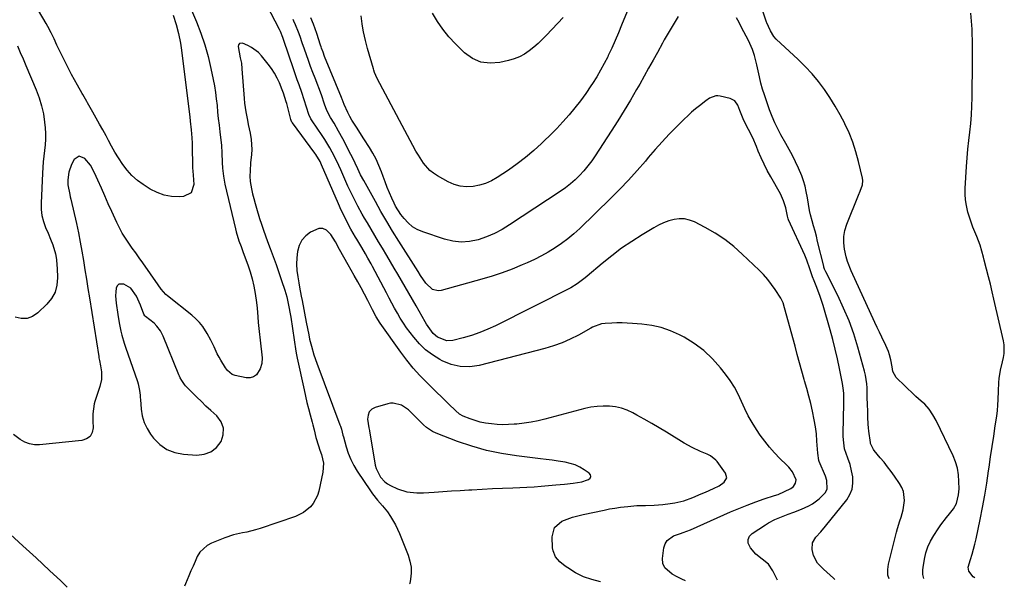
# Model space of a CAD drawing. Units: inches. Extents: x 1895602 to 1901335, y 474853 to 480178.
# Drawn here: x 1896091 to 1896583, y 474858 to 475142 of the extents above; entities that cross this region are included whole.
import ezdxf

# ---------------------------------------------------------------- set-up
doc = ezdxf.new("R2010")
doc.units = ezdxf.units.IN
doc.header["$MEASUREMENT"] = 0
for name, color, linetype in [('1', 7, 'Continuous'), ('7', 7, 'Continuous'), ('8', 7, 'Continuous')]:
    doc.layers.add(name, color=color, linetype=linetype)

msp = doc.modelspace()

# ---------------------------------------------------------------- linework, layer by layer
at = {"layer": '1', "color": 18}
for points in [[(1896159.15, 474988.92, 1974), (1896157.71, 474990.27, 1974), (1896153.35, 474993.74, 1974), (1896153.05, 474994.02, 1974), (1896152.51, 474994.86, 1974), (1896150.95, 474999.37, 1974), (1896148.94, 475003.88, 1974), (1896146.03, 475007.76, 1974), (1896142.65, 475009.9, 1974), (1896140.16, 475009.85, 1974), (1896139.34, 475009.03, 1974), (1896138.74, 475007.8, 1974), (1896138.56, 475005.93, 1974), (1896138.48, 475004.06, 1974), (1896138.74, 475000.31, 1974), (1896139.52, 474994.63, 1974), (1896140.2, 474990.49, 1974), (1896141.08, 474986.39, 1974), (1896141.6, 474984.36, 1974), (1896142.78, 474980.34, 1974), (1896143.44, 474978.35, 1974), (1896149.44, 474961.14, 1974), (1896149.78, 474960.05, 1974), (1896150.45, 474956.7, 1974), (1896150.69, 474954.43, 1974), (1896150.79, 474953.29, 1974), (1896150.89, 474952.15, 1974), (1896151.25, 474947.44, 1974), (1896151.8, 474944.06, 1974), (1896152.72, 474940.81, 1974), (1896154.18, 474937.77, 1974), (1896156, 474934.86, 1974), (1896157.42, 474932.97, 1974), (1896160.55, 474929.8, 1974), (1896164.03, 474927.29, 1974), (1896168.05, 474925.75, 1974), (1896172.41, 474924.88, 1974), (1896179.07, 474924.44, 1974), (1896182.81, 474924.88, 1974), (1896186.15, 474926.03, 1974), (1896188.9, 474928.24, 1974), (1896191.26, 474931.17, 1974), (1896192.27, 474934.64, 1974), (1896192.39, 474937.96, 1974), (1896191.18, 474941.06, 1974), (1896189.09, 474944, 1974), (1896186.01, 474946.8, 1974), (1896183.67, 474948.97, 1974), (1896181.35, 474951.16, 1974), (1896179.06, 474953.39, 1974), (1896176.8, 474955.65, 1974), (1896173.46, 474959.03, 1974), (1896172.91, 474959.63, 1974), (1896171.55, 474961.64, 1974), (1896170.82, 474963.11, 1974), (1896170.49, 474963.85, 1974), (1896170.16, 474964.6, 1974), (1896162.2, 474983.88, 1974), (1896160.87, 474986.53, 1974), (1896159.15, 474988.92, 1974)], [(1896371.55, 474911.15, 1970), (1896374.33, 474912.02, 1970), (1896374.88, 474912.22, 1970), (1896375.65, 474912.95, 1970), (1896376.04, 474913.71, 1970), (1896375.84, 474914.55, 1970), (1896375.25, 474915.43, 1970), (1896372.77, 474917.12, 1970), (1896370.54, 474918.42, 1970), (1896368.24, 474919.51, 1970), (1896365.8, 474920.3, 1970), (1896363.29, 474920.87, 1970), (1896359.65, 474921.44, 1970), (1896356.71, 474921.86, 1970), (1896353.77, 474922.25, 1970), (1896350.83, 474922.61, 1970), (1896338.89, 474924.01, 1970), (1896331.36, 474925.18, 1970), (1896323.91, 474926.72, 1970), (1896316.61, 474928.83, 1970), (1896309.39, 474931.31, 1970), (1896298.66, 474935.46, 1970), (1896296.95, 474936.25, 1970), (1896293.83, 474938.28, 1970), (1896292.42, 474939.53, 1970), (1896289.74, 474942.23, 1970), (1896288.39, 474943.57, 1970), (1896284.9, 474947.05, 1970), (1896281.41, 474949.45, 1970), (1896277.31, 474950.43, 1970), (1896275.92, 474950.33, 1970), (1896274.52, 474950.06, 1970), (1896268.27, 474948.28, 1970), (1896266.56, 474947.32, 1970), (1896265.28, 474946.08, 1970), (1896264.66, 474944.41, 1970), (1896264.47, 474942.46, 1970), (1896265.07, 474938.14, 1970), (1896265.37, 474936.74, 1970), (1896265.41, 474936.51, 1970), (1896268.3, 474919.43, 1970), (1896268.69, 474917.82, 1970), (1896270.85, 474913.43, 1970), (1896273.11, 474911.05, 1970), (1896274.43, 474910.12, 1970), (1896275.86, 474909.31, 1970), (1896279.41, 474907.62, 1970), (1896284.1, 474906.07, 1970), (1896289.05, 474905.55, 1970), (1896290.71, 474905.55, 1970), (1896292.37, 474905.61, 1970), (1896297.74, 474905.97, 1970), (1896302.09, 474906.25, 1970), (1896306.44, 474906.52, 1970), (1896310.79, 474906.79, 1970), (1896315.14, 474907.04, 1970), (1896316.65, 474907.13, 1970), (1896321.75, 474907.41, 1970), (1896326.86, 474907.68, 1970), (1896331.96, 474907.93, 1970), (1896337.07, 474908.17, 1970), (1896344.05, 474908.48, 1970), (1896347.68, 474908.67, 1970), (1896351.31, 474908.9, 1970), (1896354.93, 474909.2, 1970), (1896358.55, 474909.53, 1970), (1896362.88, 474909.97, 1970), (1896367.24, 474910.45, 1970), (1896371.55, 474911.15, 1970)]]:
    msp.add_polyline3d(points, dxfattribs=at)
at = {"layer": '7', "color": 18}
for points in [[(1896469.36, 474862.05, 1976), (1896467.1, 474866.69, 1976), (1896464.85, 474870, 1976), (1896461.75, 474872.54, 1976), (1896458.51, 474874.98, 1976), (1896455.87, 474878.06, 1976), (1896454.79, 474880.54, 1976), (1896454.7, 474882.3, 1976), (1896455.45, 474883.88, 1976), (1896456.77, 474885.36, 1976), (1896463.3, 474889.62, 1976), (1896464.83, 474890.55, 1976), (1896468.01, 474892.2, 1976), (1896471.33, 474893.57, 1976), (1896474.69, 474894.86, 1976), (1896477.49, 474895.91, 1976), (1896481.34, 474897.43, 1976), (1896485.12, 474899.12, 1976), (1896486.92, 474900.1, 1976), (1896490.19, 474902.52, 1976), (1896493.17, 474905.63, 1976), (1896494.23, 474907.46, 1976), (1896494.08, 474911.75, 1976), (1896493.37, 474913.87, 1976), (1896490.26, 474921.3, 1976), (1896490.08, 474921.78, 1976), (1896489.48, 474925.35, 1976), (1896489.11, 474931.48, 1976), (1896488.8, 474935.06, 1976), (1896488.38, 474938.61, 1976), (1896487.77, 474942.14, 1976), (1896486.89, 474946.32, 1976), (1896485.97, 474950.14, 1976), (1896485.02, 474953.96, 1976), (1896484.01, 474957.76, 1976), (1896482.96, 474961.56, 1976), (1896482.76, 474962.27, 1976), (1896481.59, 474966.42, 1976), (1896480.43, 474970.57, 1976), (1896479.28, 474974.73, 1976), (1896478.14, 474978.88, 1976), (1896472.92, 474998.08, 1976), (1896472.13, 475000.52, 1976), (1896470.98, 475002.81, 1976), (1896468.24, 475007.1, 1976), (1896466.43, 475009.71, 1976), (1896464.51, 475012.22, 1976), (1896462.41, 475014.59, 1976), (1896460.19, 475016.86, 1976), (1896451.78, 475024.87, 1976), (1896447.47, 475028.65, 1976), (1896442.97, 475032.16, 1976), (1896438.2, 475035.27, 1976), (1896433.23, 475038.13, 1976), (1896427.91, 475040.9, 1976), (1896425.42, 475041.86, 1976), (1896422.89, 475042.45, 1976), (1896420.29, 475042.49, 1976), (1896417.64, 475042.16, 1976), (1896415.01, 475041.4, 1976), (1896412.43, 475040.48, 1976), (1896409.96, 475039.33, 1976), (1896407.54, 475038.02, 1976), (1896401.71, 475034.51, 1976), (1896396.52, 475031.21, 1976), (1896391.44, 475027.75, 1976), (1896386.53, 475024.05, 1976), (1896381.73, 475020.2, 1976), (1896374.22, 475013.87, 1976), (1896373.24, 475013.06, 1976), (1896371.27, 475011.46, 1976), (1896369.25, 475009.94, 1976), (1896366, 475007.99, 1976), (1896328.43, 474989.08, 1976), (1896324.51, 474987.27, 1976), (1896320.53, 474985.63, 1976), (1896316.45, 474984.25, 1976), (1896312.3, 474983.05, 1976), (1896307.09, 474981.72, 1976), (1896303.99, 474981.52, 1976), (1896299.46, 474983.42, 1976), (1896297.32, 474985.24, 1976), (1896295.54, 474987.45, 1976), (1896293.95, 474989.83, 1976), (1896293.21, 474991.05, 1976), (1896288.67, 474998.99, 1976), (1896286.86, 475002.14, 1976), (1896285.05, 475005.3, 1976), (1896283.23, 475008.45, 1976), (1896281.41, 475011.6, 1976), (1896279.59, 475014.75, 1976), (1896277.75, 475017.89, 1976), (1896275.89, 475021.02, 1976), (1896274.03, 475024.14, 1976), (1896271.85, 475027.76, 1976), (1896269.97, 475030.91, 1976), (1896268.09, 475034.06, 1976), (1896266.22, 475037.22, 1976), (1896264.36, 475040.38, 1976), (1896262.93, 475042.83, 1976), (1896261.8, 475044.78, 1976), (1896259.62, 475048.72, 1976), (1896257.54, 475052.71, 1976), (1896255.58, 475056.76, 1976), (1896254.64, 475058.81, 1976), (1896251.06, 475066.87, 1976), (1896250.04, 475069.1, 1976), (1896247.9, 475073.51, 1976), (1896245.6, 475077.85, 1976), (1896243.06, 475082.04, 1976), (1896241.71, 475084.09, 1976), (1896236.73, 475091.36, 1976), (1896236.08, 475092.39, 1976), (1896235.03, 475094.57, 1976), (1896233.89, 475098.24, 1976), (1896232.74, 475101.93, 1976), (1896231.51, 475105.58, 1976), (1896230.17, 475109.44, 1976), (1896229.3, 475111.94, 1976), (1896228.44, 475114.44, 1976), (1896227.58, 475116.95, 1976), (1896222.42, 475131.99, 1976), (1896222.06, 475133.05, 1976), (1896220.93, 475136.06, 1976), (1896220.65, 475136.67, 1976), (1896220.49, 475136.96, 1976), (1896205.81, 475165.26, 1976)], [(1896542.53, 474862.81, 1982), (1896542.02, 474864.85, 1982), (1896542.04, 474867.2, 1982), (1896542.18, 474868.38, 1982), (1896542.82, 474872.44, 1982), (1896543.53, 474875.56, 1982), (1896544.5, 474878.59, 1982), (1896545.85, 474881.46, 1982), (1896547.46, 474884.24, 1982), (1896549.75, 474887.65, 1982), (1896551.09, 474889.59, 1982), (1896553.94, 474893.35, 1982), (1896555.44, 474895.18, 1982), (1896557.43, 474897.67, 1982), (1896558.82, 474900.27, 1982), (1896559.95, 474904.61, 1982), (1896560.14, 474907.6, 1982), (1896560.11, 474911.31, 1982), (1896559.87, 474914.62, 1982), (1896559.34, 474917.87, 1982), (1896558.39, 474921.02, 1982), (1896557.15, 474924.1, 1982), (1896548.69, 474941.71, 1982), (1896547.09, 474944.61, 1982), (1896545.18, 474947.32, 1982), (1896543, 474949.82, 1982), (1896541.22, 474951.4, 1982), (1896538.5, 474953.73, 1982), (1896537.63, 474954.55, 1982), (1896528.77, 474963.2, 1982), (1896527.05, 474966.14, 1982), (1896526.68, 474968.49, 1982), (1896526.04, 474972.04, 1982), (1896525.37, 474974.59, 1982), (1896524.85, 474976.19, 1982), (1896523.53, 474979.27, 1982), (1896521.49, 474983.4, 1982), (1896520.33, 474985.79, 1982), (1896519.2, 474988.19, 1982), (1896518.08, 474990.61, 1982), (1896506.21, 475016.44, 1982), (1896504.4, 475021.07, 1982), (1896503.71, 475023.46, 1982), (1896502.82, 475027.35, 1982), (1896502.46, 475030.5, 1982), (1896502.47, 475033.62, 1982), (1896503.04, 475036.69, 1982), (1896503.98, 475039.73, 1982), (1896509.95, 475054.24, 1982), (1896510.79, 475056.33, 1982), (1896511.9, 475059.48, 1982), (1896512.03, 475061.63, 1982), (1896511.88, 475062.72, 1982), (1896509.87, 475071.14, 1982), (1896508.54, 475075.98, 1982), (1896507, 475080.75, 1982), (1896505.14, 475085.39, 1982), (1896503.06, 475089.96, 1982), (1896503.03, 475090.03, 1982), (1896500.71, 475094.45, 1982), (1896498.25, 475098.78, 1982), (1896495.6, 475103, 1982), (1896492.82, 475107.14, 1982), (1896489.82, 475111.11, 1982), (1896486.66, 475114.95, 1982), (1896483.27, 475118.58, 1982), (1896479.72, 475122.07, 1982), (1896468.66, 475132.28, 1982), (1896467.53, 475133.51, 1982), (1896465.81, 475136.38, 1982), (1896464.81, 475138.54, 1982), (1896464.08, 475140.33, 1982), (1896463.96, 475140.69, 1982), (1896455.95, 475164.56, 1982)], [(1896167.28, 475144.18, 1978), (1896168.68, 475139.58, 1978), (1896169.96, 475134.95, 1978), (1896170.91, 475130.25, 1978), (1896171.26, 475127.88, 1978), (1896175.55, 475093.45, 1978), (1896175.81, 475091.25, 1978), (1896176.24, 475086.83, 1978), (1896176.56, 475082.87, 1978), (1896176.69, 475080.22, 1978), (1896176.73, 475078.89, 1978), (1896176.93, 475068.41, 1978), (1896177.14, 475065.83, 1978), (1896177.24, 475064.8, 1978), (1896177.29, 475064.28, 1978), (1896177.67, 475059.56, 1978), (1896176.29, 475055.42, 1978), (1896172.36, 475053.53, 1978), (1896170.29, 475053.43, 1978), (1896166.46, 475053.61, 1978), (1896162.76, 475054.23, 1978), (1896159.23, 475055.54, 1978), (1896155.83, 475057.29, 1978), (1896152.31, 475059.54, 1978), (1896149.38, 475061.68, 1978), (1896146.66, 475064.04, 1978), (1896144.25, 475066.73, 1978), (1896142.06, 475069.63, 1978), (1896139.89, 475073, 1978), (1896138.15, 475075.84, 1978), (1896136.48, 475078.73, 1978), (1896134.88, 475081.65, 1978), (1896133.7, 475083.87, 1978), (1896132.09, 475086.85, 1978), (1896130.47, 475089.82, 1978), (1896128.81, 475092.78, 1978), (1896127.13, 475095.72, 1978), (1896124.41, 475100.4, 1978), (1896124.07, 475100.99, 1978), (1896123.39, 475102.17, 1978), (1896122.03, 475104.52, 1978), (1896121.7, 475105.11, 1978), (1896119.39, 475109.18, 1978), (1896117.92, 475111.81, 1978), (1896116.48, 475114.47, 1978), (1896115.1, 475117.14, 1978), (1896113.74, 475119.84, 1978), (1896109.92, 475127.61, 1978), (1896109.17, 475129.17, 1978), (1896107.69, 475132.29, 1978), (1896106.24, 475135.43, 1978), (1896104.64, 475138.49, 1978), (1896103.79, 475139.99, 1978), (1896094.38, 475155.94, 1978)], [(1896174.3, 475151.76, 1976), (1896178.89, 475140.85, 1976), (1896181.09, 475135.17, 1976), (1896183.06, 475129.41, 1976), (1896184.69, 475123.56, 1976), (1896186.1, 475117.63, 1976), (1896187.24, 475112.13, 1976), (1896187.85, 475108.89, 1976), (1896188.4, 475105.64, 1976), (1896188.83, 475102.37, 1976), (1896189.18, 475099.1, 1976), (1896189.49, 475095.81, 1976), (1896189.82, 475092.53, 1976), (1896190.18, 475089.25, 1976), (1896190.54, 475085.97, 1976), (1896191.34, 475079.09, 1976), (1896191.63, 475075.47, 1976), (1896191.78, 475070.63, 1976), (1896191.93, 475067.8, 1976), (1896192.34, 475063.79, 1976), (1896193.1, 475059.82, 1976), (1896198.38, 475037.51, 1976), (1896198.76, 475036, 1976), (1896200.15, 475031.52, 1976), (1896201.22, 475028.58, 1976), (1896202.3, 475025.65, 1976), (1896204.61, 475019.45, 1976), (1896205.79, 475015.95, 1976), (1896206.82, 475012.41, 1976), (1896207.63, 475008.8, 1976), (1896208.29, 475005.17, 1976), (1896208.95, 475000.7, 1976), (1896209.31, 474997.82, 1976), (1896209.6, 474993.48, 1976), (1896209.82, 474990.6, 1976), (1896209.97, 474989.15, 1976), (1896211.12, 474978.87, 1976), (1896211.42, 474975.99, 1976), (1896211.68, 474973.1, 1976), (1896211.56, 474970.28, 1976), (1896210.72, 474967.58, 1976), (1896208.88, 474964.58, 1976), (1896207.48, 474963.47, 1976), (1896205.75, 474963.01, 1976), (1896203.8, 474962.99, 1976), (1896198.23, 474964.17, 1976), (1896196.75, 474964.68, 1976), (1896194.34, 474966.7, 1976), (1896193.42, 474968, 1976), (1896191.11, 474971.81, 1976), (1896190.18, 474973.44, 1976), (1896189.3, 474975.09, 1976), (1896187.73, 474978.5, 1976), (1896186.16, 474981.9, 1976), (1896184.33, 474985.17, 1976), (1896182.04, 474988.65, 1976), (1896180.42, 474990.7, 1976), (1896178.59, 474992.57, 1976), (1896176.63, 474994.31, 1976), (1896164.45, 475004.02, 1976), (1896163.63, 475004.7, 1976), (1896161.32, 475007.25, 1976), (1896159.84, 475009.41, 1976), (1896152.05, 475020.51, 1976), (1896150.32, 475022.97, 1976), (1896148.58, 475025.42, 1976), (1896146.83, 475027.87, 1976), (1896145.07, 475030.3, 1976), (1896143.38, 475032.79, 1976), (1896141.8, 475035.33, 1976), (1896140.38, 475037.96, 1976), (1896139.06, 475040.65, 1976), (1896136.59, 475046.09, 1976), (1896134.84, 475049.99, 1976), (1896133.09, 475053.88, 1976), (1896131.36, 475057.79, 1976), (1896129.64, 475061.69, 1976), (1896127.98, 475065.5, 1976), (1896125.9, 475069.3, 1976), (1896123.17, 475072.67, 1976), (1896120.34, 475073.7, 1976), (1896117.78, 475072.11, 1976), (1896116.43, 475069.67, 1976), (1896115.13, 475065.74, 1976), (1896114.66, 475061.87, 1976), (1896114.65, 475059.43, 1976), (1896115.57, 475054.63, 1976), (1896115.84, 475053.43, 1976), (1896116.12, 475052.23, 1976), (1896118.86, 475040.1, 1976), (1896119.85, 475035.49, 1976), (1896120.79, 475030.87, 1976), (1896121.63, 475026.23, 1976), (1896122.42, 475021.58, 1976), (1896123.16, 475016.92, 1976), (1896123.9, 475012.26, 1976), (1896124.64, 475007.61, 1976), (1896125.38, 475002.95, 1976), (1896130.02, 474973.75, 1976), (1896130.14, 474973.07, 1976), (1896130.43, 474971.73, 1976), (1896131, 474969.03, 1976), (1896131.36, 474965.97, 1976), (1896131.36, 474962.27, 1976), (1896130.57, 474958.65, 1976), (1896128.04, 474951.16, 1976), (1896127.69, 474949.97, 1976), (1896127.07, 474945.06, 1976), (1896127.07, 474941.32, 1976), (1896127.19, 474938.05, 1976), (1896126.69, 474935.7, 1976), (1896125.68, 474933.78, 1976), (1896123.92, 474932.53, 1976), (1896121.66, 474931.71, 1976), (1896100.5, 474929.63, 1976), (1896097.95, 474929.61, 1976), (1896095.44, 474930.04, 1976), (1896093.04, 474930.91, 1976), (1896090.82, 474932.18, 1976), (1896087.51, 474934.7, 1976)], [(1896395, 475148.02, 1982), (1896391.44, 475139.13, 1982), (1896389.86, 475135.3, 1982), (1896388.22, 475131.5, 1982), (1896386.51, 475127.73, 1982), (1896384.75, 475123.98, 1982), (1896384.48, 475123.42, 1982), (1896382.74, 475120.01, 1982), (1896380.92, 475116.64, 1982), (1896378.98, 475113.35, 1982), (1896376.95, 475110.1, 1982), (1896376.13, 475108.84, 1982), (1896373.57, 475105.08, 1982), (1896370.91, 475101.4, 1982), (1896368.09, 475097.84, 1982), (1896365.18, 475094.35, 1982), (1896362.14, 475090.96, 1982), (1896359.05, 475087.63, 1982), (1896355.87, 475084.38, 1982), (1896352.62, 475081.2, 1982), (1896351.47, 475080.1, 1982), (1896347.52, 475076.51, 1982), (1896343.45, 475073.07, 1982), (1896339.2, 475069.85, 1982), (1896334.84, 475066.78, 1982), (1896329.24, 475063.06, 1982), (1896326.4, 475061.45, 1982), (1896323.46, 475060.12, 1982), (1896320.37, 475059.21, 1982), (1896317.16, 475058.59, 1982), (1896313.94, 475058.5, 1982), (1896310.79, 475058.8, 1982), (1896307.76, 475059.68, 1982), (1896304.79, 475060.95, 1982), (1896299.37, 475063.92, 1982), (1896297.37, 475065.2, 1982), (1896295.53, 475066.65, 1982), (1896292.45, 475070.2, 1982), (1896289.86, 475074.24, 1982), (1896288.65, 475076.32, 1982), (1896287.1, 475079.12, 1982), (1896285.78, 475081.59, 1982), (1896284.45, 475084.06, 1982), (1896283.13, 475086.53, 1982), (1896281.81, 475089.01, 1982), (1896269.29, 475112.47, 1982), (1896267.96, 475115.52, 1982), (1896267.54, 475116.78, 1982), (1896267.35, 475117.42, 1982), (1896264.45, 475127.47, 1982), (1896264.06, 475128.85, 1982), (1896263.33, 475131.61, 1982), (1896262.4, 475135.79, 1982), (1896261.97, 475138.61, 1982), (1896261.82, 475139.83, 1982), (1896261.27, 475143.87, 1982)], [(1896362.21, 475143.09, 1984), (1896353.83, 475134.16, 1984), (1896351.79, 475132.09, 1984), (1896349.69, 475130.1, 1984), (1896347.5, 475128.21, 1984), (1896345.24, 475126.39, 1984), (1896342.86, 475124.79, 1984), (1896340.37, 475123.42, 1984), (1896337.72, 475122.37, 1984), (1896334.97, 475121.54, 1984), (1896330.5, 475120.49, 1984), (1896325.66, 475120.15, 1984), (1896321.09, 475120.7, 1984), (1896316.89, 475122.61, 1984), (1896312.94, 475125.43, 1984), (1896308.37, 475129.92, 1984), (1896305.1, 475133.43, 1984), (1896302.05, 475137.12, 1984), (1896299.33, 475141.06, 1984), (1896296.84, 475145.17, 1984)], [(1896568, 474863.07, 1984), (1896567.21, 474863.64, 1984), (1896565.1, 474866.4, 1984), (1896564.77, 474868.51, 1984), (1896565.88, 474872.36, 1984), (1896566.68, 474874.88, 1984), (1896567.42, 474877.41, 1984), (1896568.06, 474879.97, 1984), (1896568.64, 474882.55, 1984), (1896570.66, 474892.26, 1984), (1896571.86, 474898.31, 1984), (1896572.98, 474904.38, 1984), (1896573.99, 474910.46, 1984), (1896574.92, 474916.56, 1984), (1896575.19, 474918.43, 1984), (1896575.94, 474923.6, 1984), (1896576.7, 474928.77, 1984), (1896577.46, 474933.94, 1984), (1896578.23, 474939.1, 1984), (1896578.95, 474943.88, 1984), (1896579.31, 474946.66, 1984), (1896579.58, 474949.45, 1984), (1896579.73, 474952.24, 1984), (1896579.81, 474956.46, 1984), (1896580, 474960.64, 1984), (1896580.23, 474962.72, 1984), (1896580.91, 474966.86, 1984), (1896581.79, 474970.96, 1984), (1896582.33, 474973.13, 1984), (1896582.71, 474975.23, 1984), (1896582.77, 474979.45, 1984), (1896582.44, 474981.56, 1984), (1896577.61, 475002.25, 1984), (1896576.72, 475006.03, 1984), (1896575.81, 475009.8, 1984), (1896574.88, 475013.57, 1984), (1896573.93, 475017.33, 1984), (1896572.77, 475021.83, 1984), (1896572.38, 475023.34, 1984), (1896571.55, 475026.34, 1984), (1896570.64, 475029.33, 1984), (1896568.99, 475033.7, 1984), (1896567.1, 475038.24, 1984), (1896566.16, 475040.75, 1984), (1896565.34, 475043.29, 1984), (1896564.58, 475045.86, 1984), (1896563.86, 475049.05, 1984), (1896563.43, 475051.87, 1984), (1896563.26, 475054.72, 1984), (1896563.28, 475057.58, 1984), (1896563.88, 475068.64, 1984), (1896564.16, 475072.94, 1984), (1896564.51, 475077.24, 1984), (1896564.96, 475081.53, 1984), (1896565.48, 475085.81, 1984), (1896565.97, 475090.09, 1984), (1896566.35, 475094.37, 1984), (1896566.59, 475098.67, 1984), (1896566.72, 475102.98, 1984), (1896566.94, 475121.25, 1984), (1896566.89, 475129.23, 1984), (1896566.63, 475137.2, 1984), (1896566.07, 475145.15, 1984)], [(1896498.11, 474862.35, 1978), (1896497.37, 474862.99, 1978), (1896495.7, 474864.45, 1978), (1896492.42, 474867.41, 1978), (1896489.4, 474870.55, 1978), (1896487.43, 474874.25, 1978), (1896486.72, 474877.29, 1978), (1896486.93, 474880.61, 1978), (1896488.58, 474883.51, 1978), (1896490.99, 474886.2, 1978), (1896493.31, 474888.97, 1978), (1896503.98, 474902.12, 1978), (1896505.59, 474904.75, 1978), (1896506.7, 474907.5, 1978), (1896507.08, 474910.44, 1978), (1896506.96, 474913.52, 1978), (1896506.44, 474916.58, 1978), (1896505.66, 474919.83, 1978), (1896504.47, 474922.95, 1978), (1896502.92, 474927.57, 1978), (1896502.46, 474930.63, 1978), (1896502.27, 474933.73, 1978), (1896502.27, 474935.29, 1978), (1896502.54, 474950.27, 1978), (1896502.54, 474952.78, 1978), (1896502.46, 474955.3, 1978), (1896502.25, 474957.8, 1978), (1896501.86, 474960.28, 1978), (1896500.42, 474967.63, 1978), (1896499.39, 474972.52, 1978), (1896498.28, 474977.39, 1978), (1896497.05, 474982.23, 1978), (1896495.72, 474987.05, 1978), (1896492.22, 474999.18, 1978), (1896490.77, 475003.68, 1978), (1896489.05, 475008.09, 1978), (1896487.63, 475011.47, 1978), (1896486.86, 475013.48, 1978), (1896485.5, 475017.55, 1978), (1896484.08, 475021.82, 1978), (1896483, 475024.38, 1978), (1896474.9, 475042.03, 1978), (1896474.76, 475042.38, 1978), (1896474.32, 475043.84, 1978), (1896473.49, 475047.92, 1978), (1896472.46, 475051.52, 1978), (1896470.86, 475054.91, 1978), (1896466, 475063.38, 1978), (1896464.28, 475066.52, 1978), (1896462.65, 475069.71, 1978), (1896461.16, 475072.96, 1978), (1896459.76, 475076.26, 1978), (1896458.82, 475078.61, 1978), (1896456.97, 475082.87, 1978), (1896454.9, 475087.03, 1978), (1896453.42, 475089.86, 1978), (1896452.2, 475092.48, 1978), (1896450.59, 475096.51, 1978), (1896449.56, 475099.21, 1978), (1896448.06, 475101.38, 1978), (1896445.72, 475102.59, 1978), (1896440.69, 475103.78, 1978), (1896439.6, 475103.91, 1978), (1896438.52, 475103.89, 1978), (1896435.46, 475102.66, 1978), (1896433.54, 475101.41, 1978), (1896430.39, 475098.98, 1978), (1896428.4, 475097.37, 1978), (1896426.45, 475095.71, 1978), (1896424.56, 475093.98, 1978), (1896422.71, 475092.2, 1978), (1896418.94, 475088.45, 1978), (1896415.29, 475084.71, 1978), (1896411.71, 475080.92, 1978), (1896408.22, 475077.03, 1978), (1896404.8, 475073.08, 1978), (1896403.33, 475071.34, 1978), (1896399.16, 475066.54, 1978), (1896394.89, 475061.82, 1978), (1896390.5, 475057.23, 1978), (1896386.01, 475052.72, 1978), (1896370.52, 475037.62, 1978), (1896367.61, 475034.96, 1978), (1896364.6, 475032.44, 1978), (1896361.44, 475030.1, 1978), (1896358.17, 475027.9, 1978), (1896354.78, 475025.87, 1978), (1896351.34, 475023.95, 1978), (1896347.82, 475022.19, 1978), (1896344.24, 475020.53, 1978), (1896341.7, 475019.42, 1978), (1896336.78, 475017.39, 1978), (1896331.8, 475015.5, 1978), (1896326.75, 475013.82, 1978), (1896321.65, 475012.29, 1978), (1896301.21, 475006.59, 1978), (1896299.72, 475006.43, 1978), (1896296.98, 475007.1, 1978), (1896293.5, 475010.25, 1978), (1896290.91, 475014.13, 1978), (1896289.66, 475016.11, 1978), (1896280, 475031.38, 1978), (1896276.98, 475036.24, 1978), (1896274.02, 475041.14, 1978), (1896271.15, 475046.09, 1978), (1896268.33, 475051.07, 1978), (1896262.5, 475061.59, 1978), (1896260.99, 475064.46, 1978), (1896259.59, 475067.38, 1978), (1896258.25, 475070.23, 1978), (1896256.86, 475073.09, 1978), (1896256.14, 475074.51, 1978), (1896252.09, 475082.38, 1978), (1896249.97, 475086.31, 1978), (1896247.71, 475090.16, 1978), (1896245.9, 475093.14, 1978), (1896244.16, 475096.63, 1978), (1896242.97, 475099.79, 1978), (1896241.34, 475104.32, 1978), (1896238.17, 475112.65, 1978), (1896237.07, 475115.59, 1978), (1896235.98, 475118.53, 1978), (1896234.91, 475121.49, 1978), (1896233.86, 475124.45, 1978), (1896232.88, 475127.25, 1978), (1896231.8, 475130.38, 1978), (1896230.73, 475133.5, 1978), (1896229.99, 475135.69, 1978), (1896228.49, 475139.36, 1978), (1896227.64, 475141.16, 1978), (1896227.2, 475142.05, 1978)], [(1896089.42, 475128.83, 1978), (1896090.78, 475125.58, 1978), (1896092.2, 475122.35, 1978), (1896093.59, 475119.12, 1978), (1896098.77, 475106.92, 1978), (1896100.25, 475102.97, 1978), (1896101.48, 475098.96, 1978), (1896102.35, 475094.86, 1978), (1896102.98, 475090.7, 1978), (1896103.27, 475087.97, 1978), (1896103.47, 475085.12, 1978), (1896103.51, 475082.28, 1978), (1896103.33, 475079.44, 1978), (1896103.01, 475076.6, 1978), (1896102.62, 475073.77, 1978), (1896102.29, 475070.92, 1978), (1896102.06, 475068.07, 1978), (1896101.89, 475065.21, 1978), (1896101.22, 475050.25, 1978), (1896101.3, 475047.14, 1978), (1896101.65, 475044.07, 1978), (1896102.41, 475041.08, 1978), (1896103.44, 475038.14, 1978), (1896104.7, 475035.22, 1978), (1896105.92, 475032.32, 1978), (1896107.08, 475029.4, 1978), (1896108.41, 475025.01, 1978), (1896108.9, 475022.15, 1978), (1896109.18, 475019.25, 1978), (1896109.27, 475017.8, 1978), (1896109.45, 475012.95, 1978), (1896109.11, 475009.27, 1978), (1896108.2, 475005.82, 1978), (1896106.46, 475002.7, 1978), (1896104.15, 474999.82, 1978), (1896099.63, 474995.47, 1978), (1896097.01, 474993.75, 1978), (1896094.27, 474992.7, 1978), (1896091.34, 474992.67, 1978), (1896088.27, 474993.3, 1978)], [(1896423.4, 474861.58, 1974), (1896421.51, 474862.43, 1974), (1896419.14, 474863.63, 1974), (1896416.66, 474864.98, 1974), (1896413.03, 474868.21, 1974), (1896412.05, 474870.36, 1974), (1896411.92, 474872.73, 1974), (1896412.6, 474878.12, 1974), (1896413.21, 474880.08, 1974), (1896414.14, 474881.77, 1974), (1896417.36, 474884.09, 1974), (1896420.83, 474885.36, 1974), (1896422.3, 474885.85, 1974), (1896425.94, 474887.15, 1974), (1896445.92, 474896.04, 1974), (1896450.07, 474897.81, 1974), (1896454.26, 474899.5, 1974), (1896458.5, 474901.06, 1974), (1896462.77, 474902.53, 1974), (1896467.96, 474904.24, 1974), (1896469.64, 474904.83, 1974), (1896472.93, 474906.2, 1974), (1896475.98, 474907.72, 1974), (1896477.46, 474908.84, 1974), (1896478.45, 474910.4, 1974), (1896478.72, 474912.17, 1974), (1896476.83, 474916.07, 1974), (1896474.98, 474918.42, 1974), (1896473.95, 474919.51, 1974), (1896470.6, 474922.75, 1974), (1896467.94, 474925.5, 1974), (1896465.4, 474928.35, 1974), (1896463.03, 474931.35, 1974), (1896460.79, 474934.46, 1974), (1896458.87, 474937.3, 1974), (1896456.74, 474940.65, 1974), (1896454.76, 474944.08, 1974), (1896452.99, 474947.62, 1974), (1896451.36, 474951.24, 1974), (1896449.69, 474954.83, 1974), (1896447.84, 474958.32, 1974), (1896445.71, 474961.64, 1974), (1896443.39, 474964.85, 1974), (1896440.84, 474968.09, 1974), (1896436.87, 474972.55, 1974), (1896432.57, 474976.63, 1974), (1896427.8, 474980.14, 1974), (1896422.71, 474983.27, 1974), (1896420.33, 474984.54, 1974), (1896415.85, 474986.57, 1974), (1896411.25, 474988.2, 1974), (1896406.49, 474989.25, 1974), (1896401.62, 474989.91, 1974), (1896396.89, 474990.24, 1974), (1896394.29, 474990.38, 1974), (1896391.69, 474990.46, 1974), (1896389.09, 474990.46, 1974), (1896386.49, 474990.4, 1974), (1896383.19, 474990.26, 1974), (1896381.32, 474990.04, 1974), (1896376.9, 474988.36, 1974), (1896376.06, 474987.91, 1974), (1896369.83, 474984.37, 1974), (1896365.81, 474982.3, 1974), (1896361.71, 474980.45, 1974), (1896357.47, 474978.94, 1974), (1896353.14, 474977.64, 1974), (1896320.28, 474969.25, 1974), (1896315.49, 474968.6, 1974), (1896310.78, 474968.65, 1974), (1896306.2, 474969.76, 1974), (1896301.72, 474971.57, 1974), (1896300.59, 474972.18, 1974), (1896296.92, 474974.48, 1974), (1896293.48, 474977.06, 1974), (1896290.38, 474980.04, 1974), (1896287.52, 474983.3, 1974), (1896285.7, 474985.65, 1974), (1896283.98, 474987.98, 1974), (1896282.34, 474990.35, 1974), (1896280.8, 474992.79, 1974), (1896279.34, 474995.28, 1974), (1896277.94, 474997.81, 1974), (1896276.55, 475000.35, 1974), (1896275.18, 475002.9, 1974), (1896273.83, 475005.45, 1974), (1896266.92, 475018.6, 1974), (1896266.17, 475020.02, 1974), (1896264.63, 475022.84, 1974), (1896263.47, 475024.91, 1974), (1896261.6, 475028.07, 1974), (1896259.04, 475032.25, 1974), (1896258.43, 475033.32, 1974), (1896256.15, 475037.33, 1974), (1896254.46, 475040.43, 1974), (1896252.84, 475043.56, 1974), (1896251.32, 475046.74, 1974), (1896249.87, 475049.96, 1974), (1896241.46, 475069.49, 1974), (1896240.75, 475071.02, 1974), (1896238.65, 475074.66, 1974), (1896238.16, 475075.34, 1974), (1896226.88, 475090.37, 1974), (1896226.62, 475090.75, 1974), (1896226.22, 475091.59, 1974), (1896226.08, 475092.03, 1974), (1896224.03, 475100.08, 1974), (1896223.81, 475100.95, 1974), (1896222.49, 475105.21, 1974), (1896221.83, 475106.87, 1974), (1896220.38, 475110.31, 1974), (1896219.2, 475112.79, 1974), (1896217.9, 475115.2, 1974), (1896216.4, 475117.49, 1974), (1896214.77, 475119.69, 1974), (1896211.4, 475123.87, 1974), (1896209.92, 475125.47, 1974), (1896206.5, 475128.06, 1974), (1896204.56, 475129.07, 1974), (1896201.96, 475130.18, 1974), (1896200.36, 475129.98, 1974), (1896199.96, 475129.36, 1974), (1896199.76, 475128.48, 1974), (1896200.22, 475125.7, 1974), (1896200.8, 475122.95, 1974), (1896201.34, 475120.2, 1974), (1896201.66, 475117.42, 1974), (1896202.74, 475102.48, 1974), (1896202.94, 475100.3, 1974), (1896203.53, 475095.97, 1974), (1896204.36, 475091.67, 1974), (1896204.8, 475089.52, 1974), (1896205.7, 475085.23, 1974), (1896206.26, 475082.11, 1974), (1896206.54, 475077.13, 1974), (1896206.41, 475074.63, 1974), (1896205.99, 475070.42, 1974), (1896205.69, 475066.4, 1974), (1896205.62, 475063.72, 1974), (1896205.83, 475061.05, 1974), (1896206.48, 475057.45, 1974), (1896207, 475055, 1974), (1896207.56, 475052.56, 1974), (1896208.21, 475050.14, 1974), (1896208.9, 475047.73, 1974), (1896210.45, 475042.66, 1974), (1896211.38, 475039.75, 1974), (1896212.35, 475036.85, 1974), (1896213.38, 475033.97, 1974), (1896214.45, 475031.1, 1974), (1896215.8, 475027.6, 1974), (1896217.29, 475023.63, 1974), (1896218.74, 475019.64, 1974), (1896220.13, 475015.64, 1974), (1896221.48, 475011.61, 1974), (1896223.05, 475006.83, 1974), (1896224.03, 475003.52, 1974), (1896224.44, 475001.85, 1974), (1896225.16, 474998.47, 1974), (1896225.77, 474995.07, 1974), (1896226.04, 474993.36, 1974), (1896228.63, 474976.35, 1974), (1896228.92, 474974.58, 1974), (1896229.26, 474972.83, 1974), (1896232.67, 474957.04, 1974), (1896233.37, 474953.91, 1974), (1896234.11, 474950.78, 1974), (1896234.9, 474947.66, 1974), (1896235.73, 474944.56, 1974), (1896236.74, 474940.87, 1974), (1896237.08, 474939.61, 1974), (1896237.7, 474937.08, 1974), (1896238.6, 474933.26, 1974), (1896239.93, 474929.06, 1974), (1896240.66, 474926.98, 1974), (1896241.46, 474924.74, 1974), (1896242.37, 474920.37, 1974), (1896242.05, 474915.93, 1974), (1896240.02, 474906.4, 1974), (1896239.37, 474904.25, 1974), (1896237.31, 474900.34, 1974), (1896235.9, 474898.59, 1974), (1896232.43, 474895.74, 1974), (1896228.39, 474893.8, 1974), (1896210.67, 474887.83, 1974), (1896208.5, 474887.15, 1974), (1896204.08, 474886.02, 1974), (1896201.85, 474885.58, 1974), (1896197.41, 474884.57, 1974), (1896193.09, 474883.13, 1974), (1896186.41, 474880.51, 1974), (1896184.18, 474879.32, 1974), (1896180.64, 474875.96, 1974), (1896179.33, 474873.79, 1974), (1896178.25, 474871.38, 1974), (1896177.18, 474868.98, 1974), (1896176.12, 474866.56, 1974), (1896175.08, 474864.14, 1974), (1896173.4, 474860.22, 1974), (1896172.98, 474859.01, 1974)], [(1896380.96, 474861.14, 1972), (1896380.92, 474861.16, 1972), (1896376.61, 474862.31, 1972), (1896372.41, 474863.7, 1972), (1896368.46, 474865.7, 1972), (1896364.55, 474868.07, 1972), (1896363.15, 474869, 1972), (1896360.56, 474871.12, 1972), (1896358.4, 474873.62, 1972), (1896357.19, 474876.56, 1972), (1896356.95, 474878.18, 1972), (1896356.72, 474883.64, 1972), (1896357.96, 474888.3, 1972), (1896361.61, 474891.46, 1972), (1896364.2, 474892.5, 1972), (1896366.82, 474893.43, 1972), (1896369.49, 474894.19, 1972), (1896372.2, 474894.84, 1972), (1896382.73, 474897.02, 1972), (1896385.42, 474897.53, 1972), (1896388.11, 474898, 1972), (1896390.82, 474898.39, 1972), (1896394.64, 474898.85, 1972), (1896398.98, 474899.21, 1972), (1896403.33, 474899.34, 1972), (1896407.69, 474899.46, 1972), (1896412.03, 474899.81, 1972), (1896415.75, 474900.2, 1972), (1896418.06, 474900.54, 1972), (1896422.58, 474901.64, 1972), (1896426.97, 474903.28, 1972), (1896431.3, 474905.07, 1972), (1896433.46, 474906, 1972), (1896437.45, 474907.75, 1972), (1896440.21, 474909.17, 1972), (1896442.77, 474910.92, 1972), (1896443.98, 474913.02, 1972), (1896443.39, 474915.37, 1972), (1896439.17, 474921.17, 1972), (1896438.6, 474921.87, 1972), (1896435.81, 474924.1, 1972), (1896434.21, 474924.94, 1972), (1896430.85, 474926.32, 1972), (1896426.72, 474928.2, 1972), (1896422.76, 474930.42, 1972), (1896413.85, 474935.93, 1972), (1896410.2, 474938.14, 1972), (1896406.52, 474940.31, 1972), (1896402.8, 474942.41, 1972), (1896399.05, 474944.46, 1972), (1896396.99, 474945.56, 1972), (1896394.2, 474946.83, 1972), (1896391.33, 474947.85, 1972), (1896388.36, 474948.49, 1972), (1896385.32, 474948.87, 1972), (1896382.23, 474948.91, 1972), (1896379.17, 474948.75, 1972), (1896376.13, 474948.31, 1972), (1896373.11, 474947.67, 1972), (1896353.12, 474942.41, 1972), (1896349.66, 474941.6, 1972), (1896346.17, 474940.9, 1972), (1896342.65, 474940.38, 1972), (1896339.11, 474939.97, 1972), (1896337.66, 474939.85, 1972), (1896334.84, 474939.68, 1972), (1896332.01, 474939.63, 1972), (1896329.19, 474939.75, 1972), (1896326.36, 474939.98, 1972), (1896323.37, 474940.42, 1972), (1896320.8, 474940.94, 1972), (1896318.29, 474941.66, 1972), (1896315.8, 474942.52, 1972), (1896312.16, 474943.92, 1972), (1896310.4, 474944.9, 1972), (1896308.36, 474946.72, 1972), (1896305.03, 474949.96, 1972), (1896303.12, 474951.82, 1972), (1896301.22, 474953.68, 1972), (1896299.31, 474955.55, 1972), (1896297.4, 474957.41, 1972), (1896294.07, 474960.67, 1972), (1896290.6, 474964.26, 1972), (1896287.27, 474967.95, 1972), (1896284.13, 474971.82, 1972), (1896281.13, 474975.81, 1972), (1896270.8, 474990.32, 1972), (1896268.76, 474993.58, 1972), (1896266.94, 474996.98, 1972), (1896264.56, 475001.62, 1972), (1896262.9, 475004.78, 1972), (1896261.22, 475007.93, 1972), (1896259.5, 475011.06, 1972), (1896257.75, 475014.18, 1972), (1896254.72, 475019.49, 1972), (1896252.58, 475023.29, 1972), (1896250.49, 475027.12, 1972), (1896248.33, 475030.9, 1972), (1896246, 475034.57, 1972), (1896243.89, 475036.77, 1972), (1896242.13, 475037.64, 1972), (1896240.16, 475037.63, 1972), (1896235.94, 475035.79, 1972), (1896233.55, 475033.91, 1972), (1896231.59, 475031.73, 1972), (1896230.28, 475029.11, 1972), (1896229.4, 475026.19, 1972), (1896229.07, 475023.02, 1972), (1896228.95, 475019.84, 1972), (1896229.14, 475016.67, 1972), (1896229.54, 475013.5, 1972), (1896230.08, 475010.48, 1972), (1896230.48, 475008.26, 1972), (1896231.3, 475003.82, 1972), (1896231.73, 475001.61, 1972), (1896233.8, 474990.91, 1972), (1896234.43, 474987.69, 1972), (1896235.07, 474984.47, 1972), (1896235.49, 474982.4, 1972), (1896236.34, 474978.88, 1972), (1896237.61, 474974.56, 1972), (1896239.09, 474970.31, 1972), (1896250.64, 474939.58, 1972), (1896250.9, 474938.85, 1972), (1896251.36, 474937.37, 1972), (1896252.13, 474934.36, 1972), (1896252.33, 474933.62, 1972), (1896253.73, 474928.59, 1972), (1896254.79, 474925.4, 1972), (1896256.03, 474922.3, 1972), (1896257.57, 474919.33, 1972), (1896259.3, 474916.45, 1972), (1896265.86, 474906.63, 1972), (1896266.98, 474905.05, 1972), (1896269.38, 474902.01, 1972), (1896271.96, 474899.1, 1972), (1896274.35, 474896.06, 1972), (1896275.95, 474893.73, 1972), (1896278.37, 474889.63, 1972), (1896280.36, 474885.31, 1972), (1896284.75, 474874.39, 1972), (1896285.64, 474871.46, 1972), (1896286.19, 474868.49, 1972), (1896286.22, 474865.48, 1972), (1896285.91, 474862.43, 1972), (1896285.5, 474860.24, 1972), (1896285.48, 474860.16, 1972)], [(1896114.33, 474858.42, 1974), (1896114.15, 474858.58, 1974), (1896111.6, 474861.09, 1974), (1896111.08, 474861.58, 1974), (1896105.49, 474866.85, 1974), (1896102.16, 474869.96, 1974), (1896098.82, 474873.06, 1974), (1896095.46, 474876.14, 1974), (1896092.08, 474879.2, 1974), (1896077.38, 474892.44, 1974)]]:
    msp.add_polyline3d(points, dxfattribs=at)
at = {"layer": '8', "color": 18}
for points in [[(1896419.67, 475143.5, 1980), (1896418.69, 475141.84, 1980), (1896417.7, 475140.17, 1980), (1896415.7, 475136.87, 1980), (1896414.7, 475135.21, 1980), (1896412.76, 475131.87, 1980), (1896411.82, 475130.18, 1980), (1896409.33, 475125.61, 1980), (1896407.15, 475121.64, 1980), (1896404.95, 475117.68, 1980), (1896402.73, 475113.73, 1980), (1896400.5, 475109.78, 1980), (1896398.95, 475107.07, 1980), (1896395.89, 475101.8, 1980), (1896392.76, 475096.57, 1980), (1896389.54, 475091.39, 1980), (1896386.27, 475086.25, 1980), (1896378.28, 475073.98, 1980), (1896376.49, 475071.4, 1980), (1896374.6, 475068.89, 1980), (1896372.57, 475066.5, 1980), (1896370.44, 475064.18, 1980), (1896368.18, 475062, 1980), (1896365.83, 475059.92, 1980), (1896363.35, 475058, 1980), (1896360.79, 475056.18, 1980), (1896335.48, 475039.41, 1980), (1896331.72, 475037.16, 1980), (1896327.85, 475035.13, 1980), (1896323.82, 475033.45, 1980), (1896319.68, 475032, 1980), (1896315.47, 475031.15, 1980), (1896311.26, 475030.82, 1980), (1896307.07, 475031.28, 1980), (1896302.88, 475032.25, 1980), (1896291.99, 475035.9, 1980), (1896289.32, 475037.08, 1980), (1896286.84, 475038.53, 1980), (1896284.67, 475040.41, 1980), (1896282.7, 475042.56, 1980), (1896281.08, 475044.69, 1980), (1896278.43, 475048.85, 1980), (1896277.7, 475050.33, 1980), (1896276.61, 475052.7, 1980), (1896275.41, 475055.4, 1980), (1896274.27, 475058.13, 1980), (1896273.2, 475060.88, 1980), (1896272.18, 475063.66, 1980), (1896271.37, 475065.98, 1980), (1896270.13, 475069.15, 1980), (1896268.73, 475072.25, 1980), (1896267.12, 475075.24, 1980), (1896265.36, 475078.16, 1980), (1896262.53, 475082.46, 1980), (1896261.4, 475084.2, 1980), (1896259.16, 475087.69, 1980), (1896256.63, 475091.72, 1980), (1896255.52, 475093.6, 1980), (1896254.51, 475095.55, 1980), (1896252.78, 475099.56, 1980), (1896251.74, 475102.2, 1980), (1896251.57, 475102.64, 1980), (1896251.39, 475103.08, 1980), (1896242.98, 475123.59, 1980), (1896242.18, 475125.65, 1980), (1896241.45, 475127.73, 1980), (1896241.21, 475128.42, 1980), (1896240.98, 475129.12, 1980), (1896239.06, 475134.98, 1980), (1896237.36, 475139.64, 1980), (1896236.04, 475142.78, 1980)], [(1896525.19, 474862.63, 1980), (1896524.59, 474864.55, 1980), (1896524.47, 474867.24, 1980), (1896524.81, 474870.01, 1980), (1896528.89, 474885.99, 1980), (1896529.4, 474887.86, 1980), (1896530.54, 474891.57, 1980), (1896531.17, 474893.41, 1980), (1896532.22, 474897.12, 1980), (1896532.8, 474901.73, 1980), (1896532.34, 474906.19, 1980), (1896531.54, 474908.26, 1980), (1896530.44, 474910.25, 1980), (1896527.9, 474913.91, 1980), (1896526.2, 474916.29, 1980), (1896524.45, 474918.63, 1980), (1896522.63, 474920.91, 1980), (1896520.76, 474923.16, 1980), (1896517.69, 474926.74, 1980), (1896517.34, 474927.18, 1980), (1896515.95, 474930.25, 1980), (1896515.85, 474930.81, 1980), (1896515.05, 474936.36, 1980), (1896514.83, 474938.1, 1980), (1896514.67, 474939.84, 1980), (1896514.52, 474943.33, 1980), (1896514.48, 474946.84, 1980), (1896514.41, 474949.28, 1980), (1896514.26, 474953.67, 1980), (1896514.15, 474957.97, 1980), (1896514.02, 474960.1, 1980), (1896513.39, 474964.32, 1980), (1896512.89, 474966.4, 1980), (1896509.56, 474978.29, 1980), (1896507.48, 474984.94, 1980), (1896505.15, 474991.5, 1980), (1896502.44, 474997.9, 1980), (1896499.48, 475004.21, 1980), (1896493.5, 475016.03, 1980), (1896493.34, 475016.36, 1980), (1896492.92, 475017.36, 1980), (1896492.59, 475018.39, 1980), (1896492.5, 475018.74, 1980), (1896489.44, 475031.19, 1980), (1896488.8, 475033.76, 1980), (1896488.13, 475036.33, 1980), (1896487.43, 475038.89, 1980), (1896486.71, 475041.45, 1980), (1896485.84, 475044.47, 1980), (1896485.33, 475046.57, 1980), (1896484.83, 475049.78, 1980), (1896484.33, 475052.99, 1980), (1896483.76, 475056.19, 1980), (1896483.18, 475058.83, 1980), (1896482.46, 475061.43, 1980), (1896481.55, 475063.96, 1980), (1896479.86, 475067.81, 1980), (1896478.35, 475070.93, 1980), (1896476.8, 475074.02, 1980), (1896475.17, 475077.07, 1980), (1896473.5, 475080.11, 1980), (1896471.09, 475084.34, 1980), (1896469.48, 475087.38, 1980), (1896467.98, 475090.47, 1980), (1896466.66, 475093.64, 1980), (1896465.46, 475096.86, 1980), (1896462.91, 475104.32, 1980), (1896461.96, 475107.3, 1980), (1896461.1, 475110.29, 1980), (1896460.36, 475113.33, 1980), (1896459.71, 475116.38, 1980), (1896459.13, 475119.35, 1980), (1896457.96, 475124.03, 1980), (1896456.9, 475127.07, 1980), (1896454.9, 475131.46, 1980), (1896451.37, 475138.1, 1980), (1896450.14, 475140.48, 1980), (1896448.94, 475142.88, 1980)]]:
    msp.add_polyline3d(points, dxfattribs=at)

doc.saveas('drawing.dxf')
